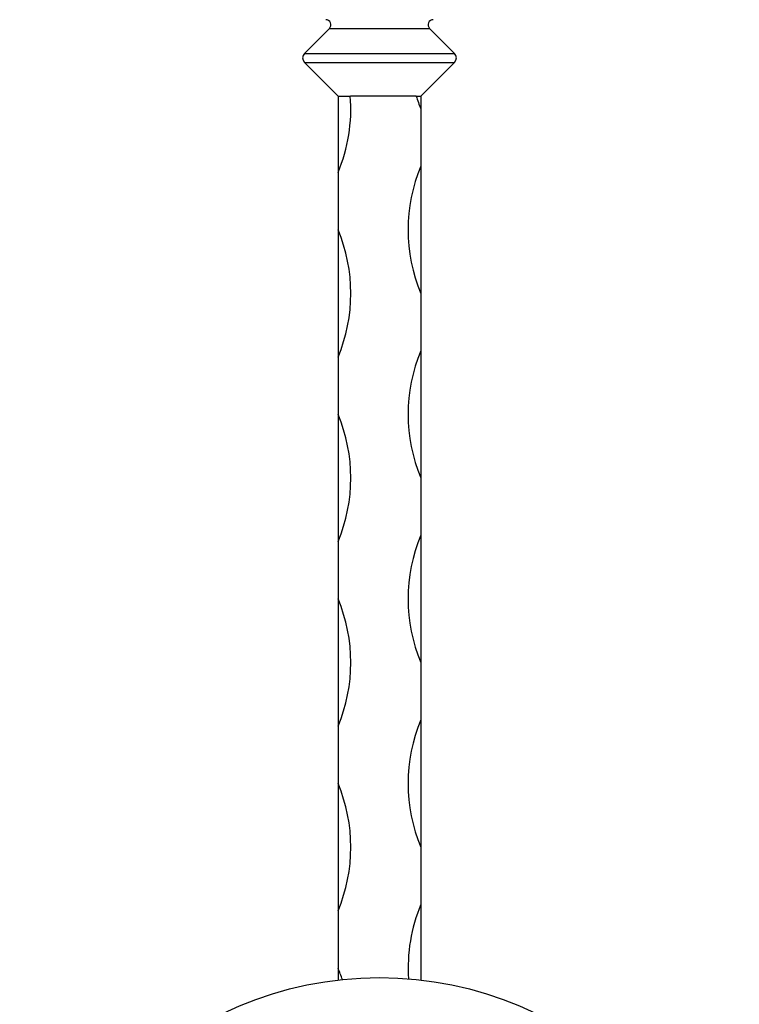
# Model space of a CAD drawing. Units: millimetres. Extents: x 35 to 2044, y 35 to 1435.
# Drawn here: x 807 to 920, y 861 to 1016 of the extents above; entities that cross this region are included whole.
import ezdxf

# ---------------------------------------------------------------- set-up
doc = ezdxf.new("R2010")
doc.units = ezdxf.units.MM
doc.header["$LTSCALE"] = 7

msp = doc.modelspace()

# ---------------------------------------------------------------- linework, layer by layer
at = {"color": 7, "linetype": 'Continuous', "lineweight": 25}
for p, q in [((855.64, 1014.35), (851.71, 1010.42)), ((855.64, 1014.35), (871.37, 1014.35)), ((871.37, 1014.35), (875.3, 1010.42)), ((851.71, 1010.42), (875.3, 1010.42)), ((851.71, 1009), (875.3, 1009)), ((851.71, 1009), (857, 1003.71)), ((875.3, 1009), (870, 1003.71)), ((857, 1003.71), (858.93, 1003.71)), ((857, 1003.71), (857, 991.71)), ((869.27, 1003.71), (858.93, 1003.71)), ((869.27, 1003.71), (870, 1003.71)), ((870, 1003.71), (870, 1001.71)), ((870, 1001.71), (870, 992.71)), ((857, 991.71), (857, 982.71)), ((870, 992.71), (870, 972.71)), ((857, 982.71), (857, 962.71)), ((870, 972.71), (870, 963.71)), ((870, 963.71), (870, 943.71)), ((857, 962.71), (857, 953.71)), ((857, 953.71), (857, 933.71)), ((870, 943.71), (870, 934.71)), ((870, 934.71), (870, 914.71)), ((857, 933.71), (857, 924.71)), ((857, 924.71), (857, 904.71)), ((870, 914.71), (870, 905.71)), ((870, 905.71), (870, 885.71)), ((857, 904.71), (857, 895.71)), ((857, 895.71), (857, 875.71)), ((870, 885.71), (870, 876.71)), ((857, 875.71), (857, 866.71)), ((870, 876.71), (870, 864.84)), ((857, 866.71), (857, 864.84))]:
    msp.add_line(p, q, dxfattribs=at)
msp.add_circle((863.5, 808.71), 56.5, dxfattribs=at)
for centre, radius, start, end in [((855.07, 1014.91), 0.8, 315, 90), ((871.94, 1014.91), 0.8, 90, 225), ((852.42, 1009.71), 1, 135, 225), ((874.59, 1009.71), 1, 315, 45), ((833, 1001.71), 26, 337.3801, 4.4117), ((894, 1011.71), 26, 197.9202, 202.6199), ((894, 982.71), 26, 157.3801, 202.6199), ((833, 972.71), 26, 337.3801, 22.6199), ((894, 953.71), 26, 157.3801, 202.6199), ((833, 943.71), 26, 337.3801, 22.6199), ((894, 924.71), 26, 157.3801, 202.6199), ((833, 914.71), 26, 337.3801, 22.6199), ((894, 895.71), 26, 157.3801, 202.6199), ((833, 885.71), 26, 337.3801, 22.6199), ((894, 866.71), 26, 157.3801, 183.7133), ((833, 856.71), 26, 18.3812, 22.6199)]:
    msp.add_arc(centre, radius, start, end, dxfattribs=at)

doc.saveas('drawing.dxf')
